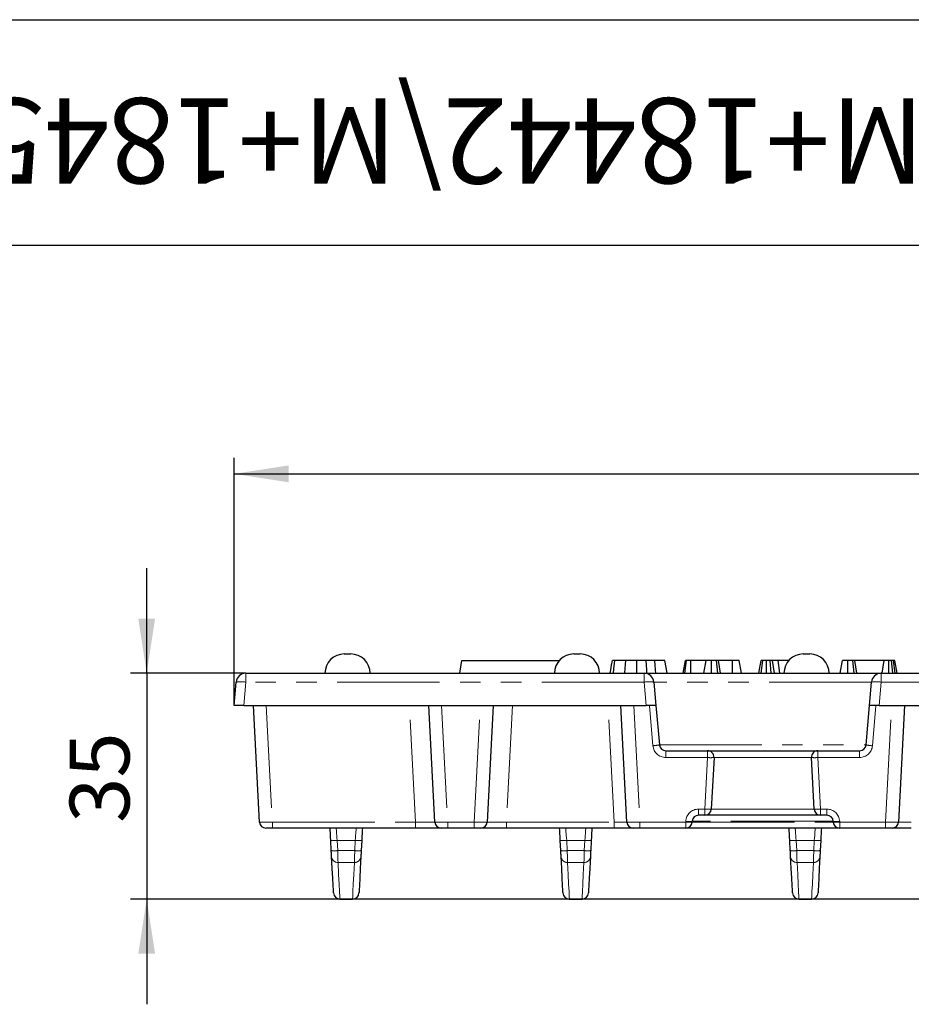
# Model space of a CAD drawing. Units: millimetres. Extents: x -83 to 1402, y -3 to 370.
# Drawn here: x 31 to 87, y 230 to 291 of the extents above; entities that cross this region are included whole.
import ezdxf

# ---------------------------------------------------------------- set-up
doc = ezdxf.new("R2010")
doc.units = ezdxf.units.MM
doc.linetypes.add('PHANTOM', pattern=[12.7, 6.35, -1.27, 1.27, -1.27, 1.27, -1.27])
doc.layers.add('FORMAT', color=7, linetype='Continuous')
doc.styles.add('SLDTEXTSTYLE0', font='TXT', dxfattribs={"width": 0.7, "bigfont": 'bigfont'})
doc.styles.add('SLDTEXTSTYLE1', font='TXT', dxfattribs={"width": 0.7})
doc.dimstyles.new('SLDDIMSTYLE0', dxfattribs={"dimtxt": 3.393075, "dimasz": 3.393075, "dimexe": 0, "dimexo": 0.0625, "dimgap": 0.848269, "dimtad": 2, "dimdec": 1, "dimlfac": 2.5, "dimrnd": 1e-09, "dimzin": 12, "dimdsep": 46, "dimtxsty": 'SLDTEXTSTYLE1', "dimsah": 1, "dimcen": 0.09, "dimadec": 0, "dimazin": 3, "dimtfac": 1, "dimtdec": 1, "dimtmove": 0, "dimatfit": 0, "dimfxl": 0, "dimfrac": 2, "dimtolj": 1, "dimtzin": 12, "dimarcsym": 0})
doc.dimstyles.new('SLDDIMSTYLE1', dxfattribs={"dimtxt": 3.393075, "dimasz": 3.393075, "dimexe": 0, "dimexo": 0.0625, "dimgap": 0.848269, "dimtad": 2, "dimdec": 1, "dimlfac": 2.5, "dimrnd": 1e-09, "dimzin": 12, "dimdsep": 46, "dimtxsty": 'SLDTEXTSTYLE1', "dimsah": 1, "dimcen": 0.09, "dimadec": 0, "dimazin": 3, "dimtfac": 1, "dimtdec": 1, "dimtofl": 0, "dimtmove": 0, "dimatfit": 3, "dimfxl": 0, "dimfrac": 2, "dimtolj": 1, "dimtzin": 12, "dimarcsym": 0})

# ---------------------------------------------------------------- blocks, each defined once
blk = doc.blocks.new('_D_1')
at = {"layer": 'FORMAT'}
for p, q in [((39.346, 250.47), (39.346, 256.995)), ((45.49, 250.47), (38.346, 250.47)), ((39.346, 250.47), (39.346, 236.47)), ((236.454, 236.47), (38.346, 236.47)), ((39.346, 236.47), (39.346, 229.945))]:
    blk.add_line(p, q, dxfattribs=at)
for points in [[(39.346, 250.47), (39.868, 253.863), (38.824, 253.863)], [(39.346, 236.47), (38.824, 233.077), (39.868, 233.077)]]:
    blk.add_solid(points, dxfattribs=at)
at = {"layer": 'FORMAT', "insert": (34.571, 241.198, -11.055), "char_height": 3.7042, "attachment_point": 1, "rotation": 90, "style": 'SLDTEXTSTYLE1'}
blk.add_mtext('35', dxfattribs=at)
blk = doc.blocks.new('_D_2')
at = {"layer": 'FORMAT'}
for p, q in [((44.766, 248.47), (44.766, 263.838)), ((243.966, 248.47), (243.966, 263.838)), ((44.766, 262.838), (243.966, 262.838))]:
    blk.add_line(p, q, dxfattribs=at)
for points in [[(44.766, 262.838), (48.159, 262.316), (48.159, 263.36)], [(243.966, 262.838), (240.573, 263.36), (240.573, 262.316)]]:
    blk.add_solid(points, dxfattribs=at)
at = {"layer": 'FORMAT', "insert": (137.213, 267.613, -11.055), "char_height": 3.7042, "attachment_point": 1, "style": 'SLDTEXTSTYLE1'}
blk.add_mtext('498', dxfattribs=at)

msp = doc.modelspace()

# ---------------------------------------------------------------- linework, layer by layer
at = {"color": 7, "linetype": 'Continuous', "lineweight": 30}
for p, q in [((51.606, 251.67), (51.806, 251.67)), ((51.806, 251.67), (52.006, 251.67)), ((65.846, 251.67), (66.046, 251.67)), ((66.046, 251.67), (66.246, 251.67)), ((80.086, 251.67), (80.286, 251.67)), ((80.286, 251.67), (80.486, 251.67)), ((58.766, 250.47), (58.907, 251.27)), ((58.907, 251.27), (64.951, 251.27)), ((72.628, 250.47), (72.769, 251.27)), ((72.736, 250.47), (72.847, 251.27)), ((73.099, 250.47), (73.103, 251.27)), ((74.056, 251.27), (73.103, 251.27)), ((73.915, 250.47), (74.056, 251.27)), ((74.395, 250.47), (74.396, 251.27)), ((74.786, 250.47), (74.69, 251.27)), ((74.954, 250.47), (74.813, 251.27)), ((75.69, 251.27), (74.813, 251.27)), ((75.692, 250.47), (75.69, 251.27)), ((76.241, 250.47), (76.099, 251.27)), ((77.318, 250.47), (77.46, 251.27)), ((77.469, 250.47), (77.566, 251.27)), ((77.81, 250.47), (77.804, 251.27)), ((78.099, 250.47), (78.02, 251.27)), ((78.3, 250.47), (78.169, 251.27)), ((78.518, 251.27), (78.169, 251.27)), ((78.62, 250.47), (78.518, 251.27)), ((79.191, 251.27), (78.518, 251.27)), ((82.375, 250.47), (82.516, 251.27)), ((82.856, 250.47), (82.857, 251.27)), ((83.248, 250.47), (83.151, 251.27)), ((83.414, 250.47), (83.273, 251.27)), ((85.107, 251.27), (83.273, 251.27)), ((84.982, 250.47), (85.107, 251.27)), ((85.385, 250.47), (85.387, 251.27)), ((85.635, 250.47), (85.562, 251.27)), ((85.689, 251.27), (85.562, 251.27)), ((85.794, 250.47), (85.689, 251.27)), ((85.912, 250.47), (85.77, 251.27)), ((45.49, 250.47), (70.216, 250.47)), ((70.216, 250.47), (84.915, 250.47)), ((84.915, 250.47), (243.241, 250.47)), ((44.766, 248.47), (44.893, 249.922)), ((70.814, 249.922), (70.941, 248.47)), ((84.191, 248.47), (84.318, 249.922)), ((45.363, 248.47), (44.766, 248.47)), ((45.363, 248.47), (70.343, 248.47)), ((46.344, 241.249), (45.966, 248.47)), ((57.224, 241.249), (56.846, 248.47)), ((60.846, 248.47), (60.467, 241.249)), ((69.144, 241.249), (68.766, 248.47)), ((70.941, 248.47), (70.343, 248.47)), ((70.941, 248.47), (71.154, 246.035)), ((83.978, 246.035), (84.191, 248.47)), ((84.788, 248.47), (84.191, 248.47)), ((84.788, 248.47), (243.368, 248.47)), ((86.366, 248.47), (85.987, 241.249)), ((71.552, 245.67), (74.144, 245.67)), ((74.144, 245.67), (80.987, 245.67)), ((80.987, 245.67), (83.579, 245.67)), ((74.544, 245.249), (74.376, 242.049)), ((80.755, 242.049), (80.588, 245.249)), ((73.188, 241.291), (73.186, 241.249)), ((73.976, 241.67), (73.587, 241.67)), ((81.155, 241.67), (73.976, 241.67)), ((81.544, 241.67), (81.155, 241.67)), ((81.946, 241.249), (81.944, 241.291)), ((47.143, 240.87), (46.744, 240.87)), ((56.026, 240.87), (47.143, 240.87)), ((57.624, 240.87), (56.026, 240.87)), ((58.023, 240.87), (57.624, 240.87)), ((59.668, 240.87), (58.023, 240.87)), ((60.068, 240.87), (59.668, 240.87)), ((61.666, 240.87), (60.068, 240.87)), ((68.345, 240.87), (61.666, 240.87)), ((69.544, 240.87), (68.345, 240.87)), ((69.943, 240.87), (69.544, 240.87)), ((72.786, 240.87), (69.943, 240.87)), ((82.345, 240.87), (72.786, 240.87)), ((85.188, 240.87), (82.345, 240.87)), ((85.588, 240.87), (85.188, 240.87)), ((86.786, 240.87), (85.588, 240.87)), ((50.797, 239.475), (50.764, 240.112)), ((52.688, 240.112), (52.654, 239.475)), ((65.037, 239.475), (65.004, 240.112)), ((66.928, 240.112), (66.894, 239.475)), ((79.277, 239.475), (79.244, 240.112)), ((81.168, 240.112), (81.134, 239.475)), ((51.334, 236.47), (52.117, 236.47)), ((65.574, 236.47), (66.357, 236.47)), ((79.814, 236.47), (80.597, 236.47))]:
    msp.add_line(p, q, dxfattribs=at)
at = {"color": 8, "linetype": 'PHANTOM', "lineweight": 0}
for p, q in [((45.49, 250.47), (45.49, 249.922)), ((70.216, 249.922), (70.216, 250.47)), ((84.915, 250.47), (84.915, 249.922)), ((45.49, 249.922), (45.363, 248.47)), ((70.216, 249.922), (45.49, 249.922)), ((70.343, 248.47), (70.216, 249.922)), ((84.318, 249.922), (70.814, 249.922)), ((84.915, 249.922), (84.788, 248.47)), ((243.241, 249.922), (84.915, 249.922)), ((46.765, 248.47), (47.143, 241.249)), ((56.026, 241.249), (55.647, 248.47)), ((57.645, 248.47), (58.023, 241.249)), ((59.668, 241.249), (60.047, 248.47)), ((62.044, 248.47), (61.666, 241.249)), ((68.345, 241.249), (67.967, 248.47)), ((69.565, 248.47), (69.943, 241.249)), ((70.755, 245.979), (70.537, 248.47)), ((84.594, 248.47), (84.376, 245.979)), ((85.188, 241.249), (85.567, 248.47)), ((71.154, 246.035), (83.978, 246.035)), ((71.552, 245.67), (71.552, 245.249)), ((74.144, 245.249), (74.144, 245.67)), ((80.987, 245.67), (80.987, 245.249)), ((83.579, 245.249), (83.579, 245.67)), ((74.144, 245.249), (71.552, 245.249)), ((73.976, 242.049), (74.144, 245.249)), ((80.588, 245.249), (74.544, 245.249)), ((80.987, 245.249), (81.155, 242.049)), ((83.579, 245.249), (80.987, 245.249)), ((73.587, 242.049), (73.976, 242.049)), ((73.587, 241.67), (73.587, 242.049)), ((73.976, 241.67), (73.976, 242.049)), ((74.376, 242.049), (80.755, 242.049)), ((81.155, 242.049), (81.544, 242.049)), ((81.155, 242.049), (81.155, 241.67)), ((81.544, 242.049), (81.544, 241.67)), ((47.143, 241.249), (56.026, 241.249)), ((47.143, 240.87), (47.143, 241.249)), ((56.026, 240.87), (56.026, 241.249)), ((58.023, 241.249), (59.668, 241.249)), ((58.023, 240.87), (58.023, 241.249)), ((59.668, 240.87), (59.668, 241.249)), ((61.666, 240.87), (61.666, 241.249)), ((61.666, 241.249), (68.345, 241.249)), ((68.345, 240.87), (68.345, 241.249)), ((69.943, 241.249), (72.786, 241.249)), ((69.943, 240.87), (69.943, 241.249)), ((72.786, 241.249), (72.788, 241.291)), ((72.786, 240.87), (72.786, 241.249)), ((73.186, 241.249), (81.946, 241.249)), ((81.944, 241.291), (73.188, 241.291)), ((82.343, 241.291), (82.345, 241.249)), ((82.345, 241.249), (85.188, 241.249)), ((82.345, 241.249), (82.345, 240.87)), ((85.188, 241.249), (85.188, 240.87)), ((52.288, 240.112), (51.163, 240.112)), ((51.163, 240.112), (51.196, 239.475)), ((52.255, 239.475), (52.288, 240.112)), ((66.528, 240.112), (65.403, 240.112)), ((65.403, 240.112), (65.436, 239.475)), ((66.495, 239.475), (66.528, 240.112)), ((80.768, 240.112), (79.643, 240.112)), ((79.643, 240.112), (79.676, 239.475)), ((80.735, 239.475), (80.768, 240.112)), ((51.196, 239.475), (52.255, 239.475)), ((65.436, 239.475), (66.495, 239.475)), ((79.676, 239.475), (80.735, 239.475)), ((52.235, 238.736), (51.216, 238.736)), ((66.475, 238.736), (65.456, 238.736)), ((80.715, 238.736), (79.696, 238.736))]:
    msp.add_line(p, q, dxfattribs=at)
at = {"color": 7, "linetype": 'Continuous', "lineweight": 30, "flags": 128}
for points in [[(68.095, 250.47), (68.134, 250.689), (68.185, 250.98), (68.236, 251.27)], [(68.3, 250.47), (68.329, 250.743), (68.384, 251.27)], [(69.018, 250.47), (69.036, 250.778), (69.064, 251.27)], [(69.763, 250.47), (69.764, 250.714), (69.764, 250.992), (69.764, 251.27)], [(70.384, 250.47), (70.373, 250.692), (70.358, 250.981), (70.344, 251.27)], [(70.938, 250.47), (70.919, 250.692), (70.895, 250.981), (70.87, 251.27)], [(71.632, 250.47), (71.568, 250.83), (71.491, 251.27)], [(50.764, 240.112), (50.752, 240.337), (50.741, 240.551), (50.73, 240.748), (50.724, 240.87)], [(52.727, 240.87), (52.721, 240.748), (52.711, 240.551), (52.699, 240.337), (52.688, 240.112)], [(65.004, 240.112), (64.992, 240.337), (64.981, 240.551), (64.97, 240.748), (64.964, 240.87)], [(66.967, 240.87), (66.961, 240.748), (66.951, 240.551), (66.939, 240.337), (66.928, 240.112)], [(79.244, 240.112), (79.233, 240.32), (79.222, 240.519), (79.213, 240.705), (79.204, 240.87)], [(81.209, 240.893), (81.2, 240.725), (81.19, 240.534), (81.179, 240.328), (81.168, 240.112)], [(50.816, 239.106), (50.815, 239.128), (50.813, 239.164), (50.811, 239.211), (50.808, 239.267), (50.805, 239.332), (50.801, 239.402), (50.797, 239.475)], [(52.654, 239.475), (52.65, 239.402), (52.647, 239.332), (52.643, 239.267), (52.64, 239.211), (52.638, 239.164), (52.636, 239.128), (52.635, 239.106)], [(65.056, 239.106), (65.055, 239.128), (65.053, 239.164), (65.051, 239.211), (65.048, 239.267), (65.045, 239.332), (65.041, 239.402), (65.037, 239.475)], [(66.894, 239.475), (66.89, 239.402), (66.887, 239.332), (66.883, 239.267), (66.88, 239.211), (66.878, 239.164), (66.876, 239.128), (66.875, 239.106)], [(79.296, 239.106), (79.295, 239.128), (79.293, 239.164), (79.291, 239.211), (79.288, 239.267), (79.285, 239.332), (79.281, 239.402), (79.277, 239.475)], [(81.134, 239.475), (81.13, 239.402), (81.127, 239.332), (81.123, 239.267), (81.12, 239.211), (81.118, 239.164), (81.116, 239.128), (81.115, 239.106)], [(50.935, 236.849), (50.934, 236.868), (50.926, 237.017), (50.91, 237.317), (50.887, 237.765), (50.855, 238.362), (50.816, 239.106)], [(52.635, 239.106), (52.596, 238.362), (52.565, 237.765), (52.541, 237.317), (52.525, 237.017), (52.518, 236.868), (52.517, 236.849)], [(65.175, 236.849), (65.174, 236.868), (65.166, 237.017), (65.15, 237.317), (65.127, 237.765), (65.095, 238.362), (65.056, 239.106)], [(66.875, 239.106), (66.836, 238.362), (66.805, 237.765), (66.781, 237.317), (66.765, 237.017), (66.758, 236.868), (66.757, 236.849)], [(79.415, 236.849), (79.414, 236.868), (79.406, 237.017), (79.39, 237.317), (79.367, 237.765), (79.335, 238.362), (79.296, 239.106)], [(81.115, 239.106), (81.076, 238.362), (81.045, 237.765), (81.021, 237.317), (81.005, 237.017), (80.998, 236.868), (80.997, 236.849)]]:
    msp.add_lwpolyline(points, dxfattribs=at)
at = {"color": 8, "linetype": 'PHANTOM', "lineweight": 0, "flags": 128}
for points in [[(51.104, 240.87), (51.105, 240.855), (51.108, 240.813), (51.113, 240.744), (51.121, 240.65), (51.13, 240.536), (51.14, 240.405), (51.151, 240.262), (51.163, 240.112)], [(52.288, 240.112), (52.3, 240.262), (52.311, 240.405), (52.322, 240.536), (52.33, 240.65), (52.338, 240.744), (52.343, 240.813), (52.347, 240.855), (52.348, 240.87)], [(65.344, 240.87), (65.345, 240.855), (65.348, 240.813), (65.353, 240.744), (65.361, 240.65), (65.37, 240.536), (65.38, 240.405), (65.391, 240.262), (65.403, 240.112)], [(66.528, 240.112), (66.54, 240.262), (66.551, 240.405), (66.562, 240.536), (66.571, 240.65), (66.578, 240.744), (66.583, 240.813), (66.587, 240.855), (66.588, 240.87)], [(79.584, 240.87), (79.585, 240.855), (79.588, 240.813), (79.593, 240.744), (79.601, 240.65), (79.61, 240.536), (79.62, 240.405), (79.631, 240.262), (79.643, 240.112)], [(80.768, 240.112), (80.78, 240.262), (80.791, 240.405), (80.802, 240.536), (80.81, 240.65), (80.818, 240.744), (80.823, 240.813), (80.827, 240.855), (80.828, 240.87)], [(51.196, 239.475), (51.2, 239.329), (51.204, 239.188), (51.207, 239.059), (51.21, 238.946), (51.213, 238.852), (51.215, 238.782), (51.216, 238.736)], [(52.235, 238.736), (52.237, 238.782), (52.239, 238.852), (52.241, 238.946), (52.244, 239.059), (52.247, 239.188), (52.251, 239.329), (52.255, 239.475)], [(65.436, 239.475), (65.44, 239.329), (65.444, 239.188), (65.447, 239.059), (65.45, 238.946), (65.453, 238.852), (65.455, 238.782), (65.456, 238.736)], [(66.475, 238.736), (66.477, 238.782), (66.478, 238.852), (66.481, 238.946), (66.484, 239.059), (66.487, 239.188), (66.491, 239.329), (66.495, 239.475)], [(79.676, 239.475), (79.68, 239.329), (79.684, 239.188), (79.687, 239.059), (79.69, 238.946), (79.693, 238.852), (79.695, 238.782), (79.696, 238.736)], [(80.715, 238.736), (80.717, 238.782), (80.718, 238.852), (80.721, 238.946), (80.724, 239.059), (80.727, 239.188), (80.731, 239.329), (80.735, 239.475)], [(51.216, 238.736), (51.255, 237.989), (51.286, 237.39), (51.31, 236.94), (51.325, 236.639), (51.333, 236.489), (51.334, 236.47)], [(52.117, 236.47), (52.118, 236.489), (52.126, 236.639), (52.142, 236.94), (52.165, 237.39), (52.196, 237.989), (52.235, 238.736)], [(65.456, 238.736), (65.495, 237.989), (65.526, 237.39), (65.55, 236.94), (65.565, 236.639), (65.573, 236.489), (65.574, 236.47)], [(66.357, 236.47), (66.358, 236.489), (66.366, 236.639), (66.382, 236.94), (66.405, 237.39), (66.436, 237.989), (66.475, 238.736)], [(79.696, 238.736), (79.735, 237.989), (79.766, 237.39), (79.79, 236.94), (79.805, 236.639), (79.813, 236.489), (79.814, 236.47)], [(80.597, 236.47), (80.598, 236.489), (80.606, 236.639), (80.622, 236.94), (80.645, 237.39), (80.676, 237.989), (80.715, 238.736)]]:
    msp.add_lwpolyline(points, dxfattribs=at)
at = {"color": 7, "linetype": 'Continuous', "lineweight": 30}
for centre, radius, start, end in [((51.606, 250.47), 1.2, 90, 180), ((52.006, 250.47), 1.2, 0, 90), ((65.846, 250.47), 1.2, 90, 180), ((66.246, 250.47), 1.2, 0, 90), ((80.086, 250.47), 1.2, 90, 180), ((80.486, 250.47), 1.2, 0, 90), ((45.49, 249.87), 0.6, 90, 175), ((70.216, 249.87), 0.6, 5, 90), ((84.915, 249.87), 0.6, 90, 175), ((71.552, 246.07), 0.4, 185, 270), ((74.144, 245.27), 0.4, 357, 90), ((80.987, 245.27), 0.4, 90, 183), ((83.579, 246.07), 0.4, 270, 355), ((73.976, 242.07), 0.4, 270, 357), ((81.155, 242.07), 0.4, 183, 270), ((46.744, 241.27), 0.4, 183, 270), ((57.624, 241.27), 0.4, 183, 270), ((60.068, 241.27), 0.4, 270, 357), ((69.544, 241.27), 0.4, 183, 270), ((72.786, 241.27), 0.4, 270, 357), ((73.587, 241.27), 0.4, 90, 177), ((81.544, 241.27), 0.4, 3, 90), ((82.345, 241.27), 0.4, 183, 270), ((85.588, 241.27), 0.4, 270, 357), ((51.334, 236.87), 0.4, 183, 268.84604), ((52.117, 236.87), 0.4, 270.82052, 357), ((65.574, 236.87), 0.4, 183, 268.84604), ((66.357, 236.87), 0.4, 270.82052, 357), ((79.814, 236.87), 0.4, 183, 268.84604), ((80.597, 236.87), 0.4, 270.82052, 357)]:
    msp.add_arc(centre, radius, start, end, dxfattribs=at)
at = {"color": 8, "linetype": 'PHANTOM', "lineweight": 0}
for centre, radius, start, end in [((45.192, 248.192), 1.755, 80.19727, 99.80273), ((70.515, 248.192), 1.755, 80.19709, 99.80291), ((84.617, 248.192), 1.755, 80.19722, 99.80278), ((70.686, 247.926), 1.948, 272.04282, 283.89908), ((71.552, 246.049), 0.8, 185, 270), ((83.579, 246.049), 0.8, 270, 355), ((84.446, 247.926), 1.948, 256.10102, 267.95684), ((74.344, 247.163), 1.925, 264.04327, 275.95673), ((80.787, 247.163), 1.925, 264.04333, 275.95667), ((73.587, 241.249), 0.8, 90, 177), ((74.176, 243.963), 1.925, 264.04333, 275.95667), ((80.955, 243.963), 1.925, 264.04333, 275.95667), ((81.544, 241.249), 0.8, 3, 90), ((72.986, 243.163), 1.925, 264.04327, 275.95673), ((72.988, 243.205), 1.925, 264.04327, 275.95673), ((82.143, 243.205), 1.925, 264.04333, 275.95667), ((82.146, 243.163), 1.925, 264.04333, 275.95667), ((50.963, 242.026), 1.925, 264.04333, 275.95667), ((52.488, 242.026), 1.925, 264.04333, 275.95667), ((65.203, 242.026), 1.925, 264.04333, 275.95667), ((66.728, 242.026), 1.925, 264.04327, 275.95673), ((79.443, 242.026), 1.925, 264.04327, 275.95673), ((80.968, 242.026), 1.925, 264.04333, 275.95667), ((50.997, 241.39), 1.925, 264.04333, 275.95667), ((52.455, 241.39), 1.925, 264.04333, 275.95667), ((65.237, 241.39), 1.925, 264.04333, 275.95667), ((66.695, 241.39), 1.925, 264.04327, 275.95673), ((79.477, 241.389), 1.925, 264.04319, 275.95681), ((80.935, 241.39), 1.925, 264.04333, 275.95667), ((51.21, 239.131), 0.395, 183.65024, 270.79711), ((52.241, 239.131), 0.395, 269.20253, 356.35011), ((65.45, 239.131), 0.395, 183.64989, 270.79747), ((66.481, 239.131), 0.395, 269.20377, 356.34888), ((79.69, 239.131), 0.395, 183.65024, 270.79711), ((80.721, 239.131), 0.395, 269.20253, 356.35011)]:
    msp.add_arc(centre, radius, start, end, dxfattribs=at)
for centre, major_axis, ratio, start_param, end_param in [((47.144, 241.27), (0.8, 0.021), 0.026114, 3.142277, 4.710335), ((56.021, 241.27), (1.203, -0.021), 0.017337, 4.71634, 6.284397), ((58.024, 241.27), (0.8, 0.021), 0.026114, 3.142277, 4.710335), ((59.667, 241.27), (0.8, -0.021), 0.026114, 4.714443, 6.282501), ((61.67, 241.27), (1.203, 0.021), 0.017337, 3.140381, 4.708438), ((68.342, 241.27), (0.802, -0.021), 0.025972, 4.717171, 6.285228), ((69.944, 241.27), (0.8, 0.021), 0.026114, 3.142277, 4.710335), ((85.187, 241.27), (0.8, -0.021), 0.026114, 4.714443, 6.282501), ((86.789, 241.27), (0.802, 0.021), 0.025972, 3.13955, 4.707607)]:
    msp.add_ellipse(centre, major_axis=major_axis, ratio=ratio, start_param=start_param, end_param=end_param, dxfattribs=at)
at = {"color": 7, "linetype": 'Continuous', "lineweight": 30}
for points, knots in [([(68.384, 251.27), (68.361, 251.27), (68.313, 251.27), (68.261, 251.27), (68.241, 251.27), (68.237, 251.27), (68.236, 251.27)], [0, 0, 0, 0, 0.271117, 0.545133, 0.843772, 1, 1, 1, 1]), ([(69.064, 251.27), (68.994, 251.27), (68.853, 251.27), (68.627, 251.27), (68.475, 251.27), (68.384, 251.27)], [0, 0, 0, 0, 0.287237, 0.575191, 1, 1, 1, 1]), ([(69.764, 251.27), (69.698, 251.27), (69.567, 251.27), (69.33, 251.27), (69.166, 251.27), (69.064, 251.27)], [0, 0, 0, 0, 0.276418, 0.553178, 1, 1, 1, 1]), ([(70.344, 251.27), (70.29, 251.27), (70.183, 251.27), (69.991, 251.27), (69.85, 251.27), (69.764, 251.27)], [0, 0, 0, 0, 0.280877, 0.5619, 1, 1, 1, 1]), ([(70.87, 251.27), (70.824, 251.27), (70.732, 251.27), (70.556, 251.27), (70.426, 251.27), (70.344, 251.27)], [0, 0, 0, 0, 0.2690871, 0.5381953, 1, 1, 1, 1]), ([(71.491, 251.27), (71.476, 251.27), (71.452, 251.27), (71.266, 251.27), (71.047, 251.27), (70.907, 251.27), (70.87, 251.27)], [0, 0, 0, 0, 0.363527, 0.633286, 0.903948, 1, 1, 1, 1]), ([(72.847, 251.27), (72.826, 251.27), (72.794, 251.27), (72.772, 251.27), (72.77, 251.27), (72.769, 251.27)], [0, 0, 0, 0, 0.4796454, 0.7368331, 1, 1, 1, 1]), ([(73.103, 251.27), (73.058, 251.27), (72.969, 251.27), (72.889, 251.27), (72.853, 251.27), (72.847, 251.27)], [0, 0, 0, 0, 0.458262, 0.922475, 1, 1, 1, 1]), ([(74.396, 251.27), (74.351, 251.27), (74.26, 251.27), (74.154, 251.27), (74.082, 251.27), (74.058, 251.27), (74.056, 251.27), (74.056, 251.27)], [0, 0, 0, 0, 0.247237, 0.497266, 0.666954, 0.898656, 1, 1, 1, 1]), ([(74.69, 251.27), (74.665, 251.27), (74.605, 251.27), (74.5, 251.27), (74.426, 251.27), (74.396, 251.27)], [0, 0, 0, 0, 0.289431, 0.711159, 1, 1, 1, 1]), ([(74.813, 251.27), (74.809, 251.27), (74.802, 251.27), (74.747, 251.27), (74.703, 251.27), (74.69, 251.27)], [0, 0, 0, 0, 0.340073, 0.804116, 1, 1, 1, 1]), ([(76.099, 251.27), (76.087, 251.27), (76.066, 251.27), (75.991, 251.27), (75.895, 251.27), (75.792, 251.27), (75.72, 251.27), (75.69, 251.27)], [0, 0, 0, 0, 0.2966486, 0.4979581, 0.6532643, 0.8559859, 1, 1, 1, 1]), ([(77.566, 251.27), (77.537, 251.27), (77.479, 251.27), (77.463, 251.27), (77.46, 251.27), (77.46, 251.27)], [0, 0, 0, 0, 0.454952, 0.913784, 1, 1, 1, 1]), ([(77.804, 251.27), (77.763, 251.27), (77.68, 251.27), (77.605, 251.27), (77.57, 251.27), (77.566, 251.27)], [0, 0, 0, 0, 0.463557, 0.932052, 1, 1, 1, 1]), ([(78.02, 251.27), (77.986, 251.27), (77.935, 251.27), (77.861, 251.27), (77.823, 251.27), (77.804, 251.27)], [0, 0, 0, 0, 0.488911, 0.7441, 1, 1, 1, 1]), ([(78.169, 251.27), (78.15, 251.27), (78.122, 251.27), (78.065, 251.27), (78.035, 251.27), (78.02, 251.27)], [0, 0, 0, 0, 0.482563, 0.740672, 1, 1, 1, 1]), ([(82.857, 251.27), (82.812, 251.27), (82.721, 251.27), (82.614, 251.27), (82.543, 251.27), (82.519, 251.27), (82.517, 251.27), (82.516, 251.27)], [0, 0, 0, 0, 0.245757, 0.494288, 0.661692, 0.888913, 1, 1, 1, 1]), ([(83.151, 251.27), (83.122, 251.27), (83.052, 251.27), (82.945, 251.27), (82.876, 251.27), (82.857, 251.27)], [0, 0, 0, 0, 0.3367153, 0.8129075, 1, 1, 1, 1]), ([(83.273, 251.27), (83.269, 251.27), (83.26, 251.27), (83.204, 251.27), (83.162, 251.27), (83.151, 251.27)], [0, 0, 0, 0, 0.373382, 0.83633, 1, 1, 1, 1]), ([(85.387, 251.27), (85.338, 251.27), (85.258, 251.27), (85.163, 251.27), (85.127, 251.27), (85.109, 251.27), (85.107, 251.27)], [0, 0, 0, 0, 0.424551, 0.692332, 0.960802, 1, 1, 1, 1]), ([(85.562, 251.27), (85.535, 251.27), (85.494, 251.27), (85.434, 251.27), (85.403, 251.27), (85.387, 251.27)], [0, 0, 0, 0, 0.487702, 0.742531, 1, 1, 1, 1]), ([(85.77, 251.27), (85.767, 251.27), (85.763, 251.27), (85.727, 251.27), (85.702, 251.27), (85.689, 251.27)], [0, 0, 0, 0, 0.475203, 0.734253, 1, 1, 1, 1])]:
    msp.add_open_spline(points, degree=3, knots=knots, dxfattribs=at)
at = {"layer": 'FORMAT', "color": 7, "lineweight": 30}
for p, q in [((20, 291), (415, 291)), ((90, 277), (20, 277))]:
    msp.add_line(p, q, dxfattribs=at)

# ---------------------------------------------------------------- texts
at = {"layer": 'FORMAT', "color": 7, "insert": (52.877, 280.838), "char_height": 5.29167, "attachment_point": 2, "rotation": 180, "style": 'SLDTEXTSTYLE0'}
msp.add_mtext('\\M+18451\\M+18442-11.17.50-\\M+18442\\M+18458-\\M+1845A5-\\M+1844C\\M+18442', dxfattribs=at)

# ---------------------------------------------------------------- dimensions: what is measured, and where the dimension line sits
at = {"layer": 'FORMAT'}
dim = msp.add_linear_dim(base=(243.966, 262.838), p1=(44.766, 248.47), p2=(243.966, 248.47), dimstyle='SLDDIMSTYLE1', dxfattribs=at)
dim.commit()
dim.dimension.update_dxf_attribs({"geometry": '_D_2', "text_midpoint": (141.672, 262.838), "dimtype": 160})
dim = msp.add_linear_dim(base=(39.346, 236.47), p1=(45.49, 250.47), p2=(236.454, 236.47), angle=90, dimstyle='SLDDIMSTYLE0', dxfattribs=at)
dim.commit()
dim.dimension.update_dxf_attribs({"geometry": '_D_1', "text_midpoint": (39.346, 244.333), "dimtype": 160})

doc.saveas('drawing.dxf')
